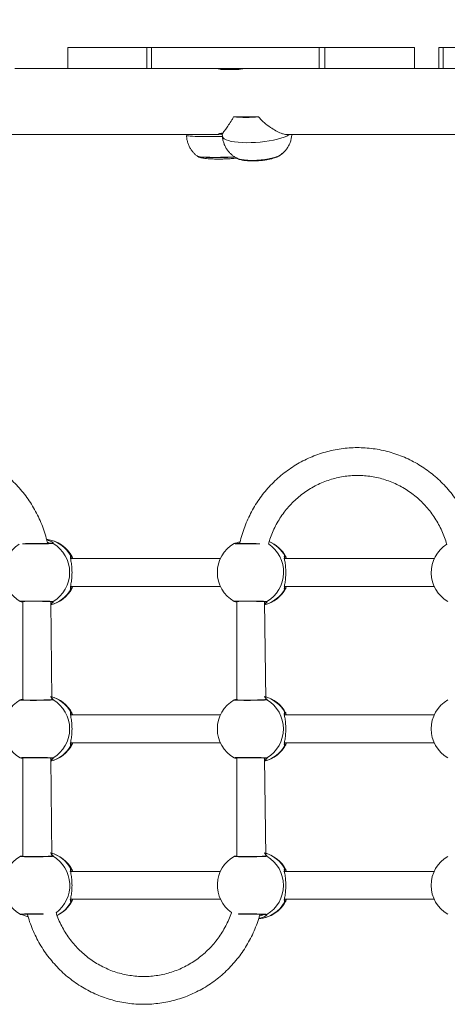
# Model space of a CAD drawing. Units: millimetres. Extents: x 62 to 1112, y 258 to 1211.
# Drawn here: x 615 to 640, y 443 to 500 of the extents above; entities that cross this region are included whole.
import ezdxf

# ---------------------------------------------------------------- set-up
doc = ezdxf.new("R2010")
doc.units = ezdxf.units.MM
doc.header["$LTSCALE"] = 45
doc.header["$PDSIZE"] = -1
doc.dimstyles.new('ISO-25', dxfattribs={"dimtxt": 2.5, "dimasz": 2.5, "dimexe": 1.25, "dimexo": 0.625, "dimtad": 1, "dimtxsty": 'Standard', "dimcen": 2.5, "dimadec": 0, "dimazin": 0, "dimtfac": 1, "dimtmove": 0, "dimatfit": 3, "dimfxl": 1, "dimarcsym": 0})

# ---------------------------------------------------------------- blocks, each defined once
blk = doc.blocks.new('*D2')
at = {"color": 0, "lineweight": -2, "transparency": 16777216}
for p, q in [((62.147, 680.033), (62.147, 1096.025)), ((970.737, 1096.025), (66.647, 1096.025)), ((66.647, 1096.025), (970.737, 1096.025)), ((975.237, 452.623), (975.237, 1096.025))]:
    blk.add_line(p, q, dxfattribs=at)
at = {"color": 0, "transparency": 16777216}
for points in [[(66.647, 1096.775), (66.647, 1095.275), (62.147, 1096.025)], [(970.737, 1095.275), (970.737, 1096.775), (975.237, 1096.025)]]:
    blk.add_solid(points, dxfattribs=at)
at = {"layer": 'Defpoints', "color": 0, "transparency": 16777216}
for p in [(62.147, 1096.025), (62.147, 680.033), (975.237, 452.623)]:
    blk.add_point(p, dxfattribs=at)
at = {"color": 0, "transparency": 16777216, "insert": (518.692, 1106.875), "char_height": 12.7, "attachment_point": 5}
blk.add_mtext('913', dxfattribs=at)
blk = doc.blocks.new('*D3')
at = {"color": 0, "lineweight": -2, "transparency": 16777216}
for p, q in [((262.183, 702.933), (262.183, 995.518)), ((820.734, 995.518), (266.683, 995.518)), ((266.683, 995.518), (820.734, 995.518)), ((825.234, 461.832), (825.234, 995.518))]:
    blk.add_line(p, q, dxfattribs=at)
at = {"color": 0, "transparency": 16777216}
for points in [[(266.683, 996.268), (266.683, 994.768), (262.183, 995.518)], [(820.734, 994.768), (820.734, 996.268), (825.234, 995.518)]]:
    blk.add_solid(points, dxfattribs=at)
at = {"layer": 'Defpoints', "color": 0, "transparency": 16777216}
for p in [(262.183, 995.518), (262.183, 702.933), (825.234, 461.832)]:
    blk.add_point(p, dxfattribs=at)
at = {"color": 0, "transparency": 16777216, "insert": (543.708, 1006.368), "char_height": 12.7, "attachment_point": 5}
blk.add_mtext('563', dxfattribs=at)

msp = doc.modelspace()

# ---------------------------------------------------------------- linework, layer by layer
at = {"color": 0, "linetype": 'Continuous', "lineweight": 18}
for p, q in [((618.159, 498.133), (618.159, 496.933)), ((618.16, 498.133), (618.159, 496.933)), ((618.159, 498.133), (618.16, 498.133)), ((618.16, 498.133), (622.709, 498.133)), ((622.709, 498.133), (622.709, 496.933)), ((622.709, 498.133), (622.973, 498.133)), ((622.973, 498.133), (622.973, 496.933)), ((622.973, 498.133), (632.62, 498.133)), ((632.62, 498.133), (632.62, 496.933)), ((632.62, 498.133), (632.955, 498.133)), ((632.955, 498.133), (632.955, 496.933)), ((632.955, 498.133), (638.104, 498.133)), ((638.104, 498.133), (638.105, 496.933)), ((638.104, 498.133), (638.105, 498.133)), ((638.105, 496.933), (638.105, 498.133)), ((639.504, 498.133), (639.504, 496.933)), ((639.759, 498.133), (639.504, 498.133)), ((639.759, 496.933), (639.759, 498.133)), ((657.488, 498.133), (639.759, 498.133)), ((622.396, 496.933), (615.105, 496.933)), ((622.396, 496.933), (622.709, 496.933)), ((622.709, 496.933), (622.973, 496.933)), ((622.973, 496.933), (632.62, 496.933)), ((627.178, 496.859), (627.752, 496.859)), ((632.62, 496.933), (632.955, 496.933)), ((632.955, 496.933), (633.136, 496.933)), ((639.504, 496.933), (633.136, 496.933)), ((639.759, 496.933), (639.504, 496.933)), ((657.488, 496.933), (639.759, 496.933)), ((629.14, 494.149), (627.696, 494.149)), ((606.732, 493.133), (626.836, 493.133)), ((624.999, 493.077), (624.999, 493.077)), ((627.05, 493.14), (627.059, 493.015)), ((630.764, 493.134), (647.666, 493.133)), ((627.782, 469.608), (627.731, 469.598)), ((627.806, 469.619), (627.775, 469.613)), ((627.775, 469.613), (627.782, 469.608)), ((626.942, 468.733), (618.297, 468.733)), ((618.449, 468.733), (618.412, 468.828)), ((639.246, 468.733), (630.601, 468.733)), ((630.753, 468.733), (630.717, 468.828)), ((618.306, 467.133), (626.942, 467.133)), ((618.413, 467.039), (618.445, 467.133)), ((630.61, 467.133), (639.246, 467.133)), ((630.717, 467.039), (630.749, 467.133)), ((615.429, 466.266), (615.48, 466.257)), ((615.471, 466.253), (615.502, 466.247)), ((615.48, 466.257), (615.473, 466.255)), ((615.502, 466.247), (615.576, 466.266)), ((615.576, 466.266), (615.576, 460.6)), ((617.248, 460.618), (617.176, 466.255)), ((627.733, 466.266), (627.784, 466.257)), ((627.775, 466.253), (627.806, 466.248)), ((627.784, 466.257), (627.778, 466.255)), ((627.806, 466.248), (627.88, 466.266)), ((627.88, 466.266), (627.88, 460.6)), ((629.552, 460.618), (629.48, 466.255)), ((615.478, 460.608), (615.427, 460.598)), ((615.502, 460.619), (615.471, 460.613)), ((615.471, 460.613), (615.478, 460.608)), ((615.576, 460.6), (615.502, 460.619)), ((627.782, 460.608), (627.731, 460.598)), ((627.806, 460.619), (627.775, 460.613)), ((627.775, 460.613), (627.782, 460.608)), ((627.88, 460.6), (627.806, 460.619)), ((626.942, 459.733), (618.297, 459.733)), ((618.449, 459.733), (618.412, 459.828)), ((639.246, 459.733), (630.601, 459.733)), ((630.753, 459.733), (630.717, 459.828)), ((618.306, 458.133), (626.942, 458.133)), ((618.413, 458.039), (618.445, 458.133)), ((630.61, 458.133), (639.246, 458.133)), ((630.717, 458.039), (630.749, 458.133)), ((615.429, 457.266), (615.48, 457.257)), ((615.471, 457.253), (615.502, 457.247)), ((615.48, 457.257), (615.473, 457.255)), ((615.502, 457.247), (615.576, 457.266)), ((615.576, 457.266), (615.576, 451.6)), ((617.248, 451.618), (617.176, 457.255)), ((627.733, 457.266), (627.784, 457.257)), ((627.775, 457.253), (627.806, 457.247)), ((627.784, 457.257), (627.778, 457.255)), ((627.806, 457.247), (627.88, 457.266)), ((627.88, 457.266), (627.88, 451.6)), ((629.552, 451.618), (629.48, 457.255)), ((615.478, 451.608), (615.427, 451.598)), ((615.502, 451.619), (615.471, 451.613)), ((615.471, 451.613), (615.478, 451.608)), ((615.576, 451.6), (615.502, 451.619)), ((627.782, 451.608), (627.731, 451.598)), ((627.806, 451.619), (627.775, 451.613)), ((627.775, 451.613), (627.782, 451.608)), ((627.88, 451.6), (627.806, 451.619)), ((626.942, 450.733), (618.297, 450.733)), ((618.449, 450.733), (618.413, 450.828)), ((639.246, 450.733), (630.601, 450.733)), ((630.753, 450.733), (630.717, 450.828)), ((618.306, 449.133), (626.942, 449.133)), ((618.413, 449.039), (618.445, 449.133)), ((630.61, 449.133), (639.246, 449.133)), ((630.717, 449.039), (630.749, 449.133)), ((615.429, 448.266), (615.48, 448.257)), ((615.471, 448.253), (615.502, 448.247)), ((615.48, 448.257), (615.473, 448.255)), ((615.834, 448.288), (615.841, 448.264))]:
    msp.add_line(p, q, dxfattribs=at)
at = {"color": 0, "linetype": 'Continuous', "lineweight": 18, "flags": 128}
for points in [[(624.999, 493.077), (625.001, 493.072), (625.033, 493.06), (625.099, 493.048), (625.199, 493.037), (625.332, 493.028), (625.494, 493.02), (625.683, 493.013), (625.895, 493.009), (626.127, 493.006), (626.375, 493.004), (626.634, 493.005), (626.899, 493.007), (627.062, 493.015)], [(627.059, 493.015), (627.063, 492.995), (627.096, 492.933), (627.165, 492.874), (627.267, 492.821), (627.401, 492.774), (627.564, 492.734), (627.754, 492.702), (627.968, 492.678), (628.2, 492.663), (628.448, 492.657), (628.707, 492.661), (628.972, 492.673), (629.238, 492.694), (629.501, 492.723), (629.756, 492.761), (629.999, 492.806), (630.224, 492.857), (630.429, 492.914), (630.609, 492.975), (630.762, 493.04), (630.884, 493.107), (631.047, 493.133)], [(627.764, 491.839), (627.769, 491.829), (627.574, 491.821), (627.364, 491.814), (627.144, 491.809), (626.921, 491.805), (626.701, 491.804), (626.489, 491.804), (626.292, 491.806), (626.115, 491.81), (625.962, 491.816), (625.838, 491.823), (625.746, 491.832), (625.688, 491.841), (625.671, 491.848)], [(630.402, 491.95), (630.343, 491.91), (630.225, 491.855), (630.078, 491.803), (629.905, 491.756), (629.712, 491.715), (629.503, 491.681), (629.285, 491.655), (629.062, 491.638), (628.842, 491.629), (628.631, 491.631), (628.433, 491.641), (628.255, 491.661), (628.101, 491.69), (627.975, 491.726), (627.904, 491.756)]]:
    msp.add_lwpolyline(points, dxfattribs=at)
at = {"color": 0, "linetype": 'Continuous', "lineweight": 18}
for centre, radius, start, end in [((628.418, 500.948), 6.838, 263.9353, 276.0647), ((616.71, 467.933), 1.923, 27.7278, 83.0167), ((616.696, 467.979), 1.879, 28.7054, 82.388), ((616.323, 467.933), 1.944, 300.5934, 59.4074), ((628.691, 467.933), 1.923, 119.8872, 240.1021), ((628.989, 467.969), 1.893, 28.813, 66.476), ((629.014, 467.933), 1.923, 27.7278, 67.6294), ((616.392, 467.93), 1.923, 122.4753, 239.9338), ((628.64, 467.942), 1.944, 300.1355, 56.8858), ((641, 467.93), 1.923, 122.476, 239.9332), ((616.712, 467.936), 1.923, 283.9619, 332.1697), ((616.692, 467.891), 1.884, 284.8777, 331.2612), ((629.016, 467.936), 1.923, 283.9621, 332.1693), ((628.996, 467.891), 1.884, 284.881, 331.2579), ((616.387, 458.933), 1.923, 119.8879, 240.1011), ((616.71, 458.933), 1.923, 27.7278, 75.9858), ((616.692, 458.975), 1.884, 28.7352, 75.1231), ((616.323, 458.933), 1.944, 300.5934, 59.4074), ((628.691, 458.933), 1.923, 119.8877, 240.1017), ((629.015, 458.933), 1.923, 27.7278, 75.9858), ((628.997, 458.976), 1.884, 28.7346, 75.1277), ((628.627, 458.933), 1.944, 300.5932, 59.4068), ((640.995, 458.933), 1.923, 119.8871, 240.1019), ((616.712, 458.936), 1.923, 283.9613, 332.1685), ((616.693, 458.89), 1.883, 284.8708, 331.2681), ((629.016, 458.936), 1.923, 283.9623, 332.1699), ((628.996, 458.891), 1.884, 284.881, 331.2579), ((616.387, 449.933), 1.923, 119.8869, 240.1021), ((616.71, 449.933), 1.923, 27.7278, 75.9858), ((616.692, 449.975), 1.884, 28.7398, 75.1214), ((616.335, 449.924), 1.945, 306.2773, 59.8629), ((628.691, 449.933), 1.923, 119.8855, 234.5104), ((629.015, 449.933), 1.923, 27.7278, 75.9858), ((628.996, 449.975), 1.884, 28.7415, 75.1208), ((628.627, 449.933), 1.944, 300.5932, 59.4068), ((640.995, 449.933), 1.923, 119.8876, 240.1014), ((616.71, 449.933), 1.923, 295.6122, 332.2791), ((616.678, 449.884), 1.894, 297.1501, 331.6603), ((629.015, 449.933), 1.923, 274.074, 332.2706), ((629.005, 449.882), 1.872, 274.4913, 331.3842)]:
    msp.add_arc(centre, radius, start, end, dxfattribs=at)
for points, knots in [([(627.752, 496.859), (627.456, 496.86), (627.372, 496.861), (627.226, 496.875), (627.062, 496.9), (626.925, 496.923), (626.83, 496.936), (626.814, 496.931), (626.807, 496.928)], [0, 0, 0, 0, 0.092196, 0.268859, 0.449261, 0.635516, 0.820781, 1, 1, 1, 1]), ([(626.807, 496.928), (626.812, 496.922), (626.819, 496.912), (626.897, 496.886), (627.02, 496.864), (627.127, 496.861), (627.178, 496.859)], [0, 0, 0, 0, 0.22543, 0.486687, 0.754567, 1, 1, 1, 1]), ([(627.752, 496.859), (627.809, 496.861), (627.922, 496.864), (628.096, 496.887), (628.247, 496.912), (628.358, 496.931), (628.389, 496.931), (627.752, 496.859)], [0, 0, 0, 0, 0.209182, 0.418213, 0.632312, 0.850017, 1, 1, 1, 1]), ([(627.05, 493.14), (627.052, 493.143), (627.05, 493.149), (627.077, 493.195), (627.139, 493.287), (627.254, 493.446), (627.413, 493.671), (627.58, 493.912), (627.667, 494.09), (627.696, 494.149)], [0, 0, 0, 0, 0.057818, 0.164645, 0.319833, 0.479449, 0.684888, 0.896226, 1, 1, 1, 1]), ([(629.14, 494.149), (629.189, 494.089), (629.287, 493.969), (629.515, 493.759), (629.8, 493.539), (630.134, 493.334), (630.401, 493.209), (630.607, 493.15), (630.718, 493.128), (630.762, 493.134), (630.764, 493.134)], [0, 0, 0, 0, 0.100116, 0.20035, 0.407908, 0.58522, 0.768455, 0.880336, 0.995037, 1, 1, 1, 1]), ([(624.999, 493.077), (625.002, 493.052), (624.999, 492.956), (625.027, 492.791), (625.082, 492.592), (625.162, 492.409), (625.261, 492.245), (625.375, 492.1), (625.502, 491.976), (625.601, 491.893), (625.661, 491.856), (625.673, 491.849)], [0, 0, 0, 0, 0.051745, 0.1990293, 0.3404926, 0.4766756, 0.6079452, 0.7343204, 0.8557503, 0.9719726, 1, 1, 1, 1]), ([(627.062, 493.166), (627.059, 493.201), (626.983, 493.198), (626.889, 493.178), (626.816, 493.153), (626.813, 493.145), (626.812, 493.141)], [0, 0, 0, 0, 0.140945, 0.444331, 0.758302, 1, 1, 1, 1]), ([(626.812, 493.141), (626.819, 493.135), (626.84, 493.131), (626.933, 493.145), (627.021, 493.159), (627.062, 493.166)], [0, 0, 0, 0, 0.352102, 0.695373, 1, 1, 1, 1]), ([(627.062, 493.015), (627.063, 492.999), (627.065, 492.909), (627.099, 492.752), (627.164, 492.552), (627.254, 492.368), (627.364, 492.204), (627.489, 492.058), (627.627, 491.933), (627.766, 491.831), (627.863, 491.78), (627.906, 491.756)], [0, 0, 0, 0, 0.031249, 0.168296, 0.30048, 0.428385, 0.55244, 0.673014, 0.79048, 0.90526, 1, 1, 1, 1]), ([(630.402, 491.95), (630.432, 491.971), (630.515, 492.03), (630.637, 492.149), (630.766, 492.304), (630.873, 492.478), (630.959, 492.665), (631.017, 492.864), (631.047, 493.022), (631.047, 493.112), (631.047, 493.133)], [0, 0, 0, 0, 0.079229, 0.221968, 0.366337, 0.512111, 0.658965, 0.806588, 0.95475, 1, 1, 1, 1]), ([(625.667, 491.862), (625.669, 491.855), (625.674, 491.841), (625.718, 491.815), (625.805, 491.789), (625.927, 491.767), (626.071, 491.749), (626.212, 491.737), (626.38, 491.727), (626.53, 491.72), (626.696, 491.716), (626.896, 491.715), (627.147, 491.719), (627.389, 491.728), (627.614, 491.742), (627.772, 491.755), (627.859, 491.765), (627.885, 491.768)], [0, 0, 0, 0, 0.030898, 0.062086, 0.125634, 0.187374, 0.241435, 0.324356, 0.389555, 0.44175, 0.503689, 0.589327, 0.689694, 0.798859, 0.886454, 0.966782, 1, 1, 1, 1]), ([(625.667, 491.862), (625.673, 491.86), (625.669, 491.853), (625.721, 491.843), (625.822, 491.833), (625.971, 491.824), (626.161, 491.818), (626.383, 491.814), (626.629, 491.812), (626.891, 491.814), (627.157, 491.818), (627.417, 491.825), (627.624, 491.832), (627.73, 491.837), (627.764, 491.839)], [0, 0, 0, 0, 0.047491, 0.138409, 0.229328, 0.320247, 0.411164, 0.502084, 0.592996, 0.683918, 0.77483, 0.865753, 0.956671, 1, 1, 1, 1]), ([(627.835, 491.81), (627.83, 491.821), (627.858, 491.784), (627.96, 491.736), (628.11, 491.693), (628.3, 491.661), (628.523, 491.642), (628.77, 491.636), (629.031, 491.643), (629.297, 491.663), (629.557, 491.695), (629.8, 491.739), (630.021, 491.792), (630.139, 491.833), (630.198, 491.853)], [0, 0, 0, 0, 0.068496, 0.153177, 0.237865, 0.322545, 0.407224, 0.491906, 0.576592, 0.661275, 0.745958, 0.830636, 0.915319, 1, 1, 1, 1]), ([(627.835, 491.81), (627.836, 491.807), (627.848, 491.782), (627.916, 491.744), (628.019, 491.701), (628.132, 491.67), (628.238, 491.649), (628.337, 491.634), (628.501, 491.616), (628.71, 491.606), (628.967, 491.609), (629.192, 491.622), (629.439, 491.648), (629.679, 491.686), (629.889, 491.732), (630.053, 491.779), (630.194, 491.829), (630.334, 491.893), (630.429, 491.961), (630.476, 492.014), (630.48, 492.036), (630.481, 492.041)], [0, 0, 0, 0, 0.007932, 0.073079, 0.127402, 0.171017, 0.212873, 0.2437, 0.275058, 0.373281, 0.428483, 0.490055, 0.558219, 0.630774, 0.695889, 0.751977, 0.798963, 0.855684, 0.937065, 0.987227, 1, 1, 1, 1]), ([(630.198, 491.853), (630.248, 491.875), (630.35, 491.917), (630.447, 491.984), (630.471, 492.027), (630.481, 492.041)], [0, 0, 0, 0, 0.3427249, 0.6854278, 1, 1, 1, 1]), ([(616.997, 469.602), (616.992, 469.63), (616.956, 469.812), (616.86, 470.142), (616.708, 470.59), (616.525, 471.027), (616.314, 471.449), (616.076, 471.857), (615.812, 472.247), (615.522, 472.618), (615.21, 472.969), (614.875, 473.298), (614.519, 473.603), (614.144, 473.883), (613.752, 474.137), (613.344, 474.364), (612.923, 474.563), (612.489, 474.732), (612.045, 474.871), (611.593, 474.98), (611.136, 475.058), (610.674, 475.104), (610.21, 475.119), (609.746, 475.102), (609.284, 475.054), (608.827, 474.974), (608.376, 474.864), (607.933, 474.723), (607.5, 474.552), (607.079, 474.352), (606.673, 474.124), (606.282, 473.868), (605.908, 473.587), (605.554, 473.281), (605.221, 472.951), (604.909, 472.599), (604.622, 472.227), (604.359, 471.836), (604.123, 471.428), (603.913, 471.005), (603.731, 470.569), (603.581, 470.12), (603.487, 469.794), (603.453, 469.617), (603.448, 469.594)], [0, 0, 0, 0, 0.004387, 0.029235, 0.054081, 0.078924, 0.103766, 0.128602, 0.153435, 0.178262, 0.203084, 0.227901, 0.252712, 0.277517, 0.302317, 0.32711, 0.351898, 0.376679, 0.401456, 0.426228, 0.450997, 0.475762, 0.500526, 0.525287, 0.550048, 0.57481, 0.599572, 0.624336, 0.649104, 0.673874, 0.698648, 0.723427, 0.748212, 0.773002, 0.797798, 0.822599, 0.847406, 0.87222, 0.897038, 0.921863, 0.946693, 0.971527, 0.996363, 1, 1, 1, 1]), ([(641.606, 469.602), (641.6, 469.63), (641.564, 469.812), (641.468, 470.142), (641.316, 470.591), (641.133, 471.027), (640.922, 471.449), (640.684, 471.857), (640.42, 472.247), (640.131, 472.619), (639.818, 472.969), (639.483, 473.298), (639.128, 473.603), (638.753, 473.884), (638.361, 474.138), (637.953, 474.364), (637.531, 474.563), (637.097, 474.732), (636.654, 474.871), (636.202, 474.98), (635.744, 475.058), (635.282, 475.104), (634.818, 475.119), (634.354, 475.102), (633.893, 475.054), (633.435, 474.974), (632.984, 474.864), (632.541, 474.723), (632.108, 474.552), (631.688, 474.352), (631.281, 474.124), (630.89, 473.868), (630.517, 473.587), (630.163, 473.281), (629.829, 472.951), (629.518, 472.599), (629.23, 472.227), (628.968, 471.836), (628.731, 471.428), (628.522, 471.005), (628.34, 470.569), (628.19, 470.12), (628.096, 469.794), (628.061, 469.617), (628.057, 469.594)], [0, 0, 0, 0, 0.004384, 0.029233, 0.054079, 0.078924, 0.103763, 0.128602, 0.153433, 0.17826, 0.203084, 0.227901, 0.252712, 0.277517, 0.302317, 0.32711, 0.351897, 0.376679, 0.401455, 0.426228, 0.450997, 0.475762, 0.500526, 0.525287, 0.550048, 0.574811, 0.599572, 0.624336, 0.649104, 0.673874, 0.698649, 0.723429, 0.748213, 0.773003, 0.797799, 0.822599, 0.847408, 0.87222, 0.89704, 0.921865, 0.946693, 0.971527, 0.996366, 1, 1, 1, 1]), ([(629.702, 469.57), (629.729, 469.663), (629.795, 469.889), (629.932, 470.236), (630.109, 470.611), (630.313, 470.97), (630.544, 471.313), (630.799, 471.637), (631.077, 471.94), (631.376, 472.22), (631.696, 472.477), (632.033, 472.708), (632.386, 472.912), (632.754, 473.088), (633.134, 473.235), (633.523, 473.352), (633.92, 473.439), (634.322, 473.494), (634.727, 473.518), (635.133, 473.51), (635.537, 473.471), (635.937, 473.401), (636.331, 473.299), (636.716, 473.167), (637.091, 473.006), (637.452, 472.816), (637.798, 472.598), (638.128, 472.354), (638.438, 472.085), (638.728, 471.793), (638.995, 471.479), (639.238, 471.146), (639.456, 470.794), (639.648, 470.427), (639.81, 470.045), (639.916, 469.752), (639.959, 469.585), (639.968, 469.552)], [0, 0, 0, 0, 0.020525, 0.049894, 0.07927, 0.108651, 0.138044, 0.167447, 0.196862, 0.226285, 0.255726, 0.285176, 0.314642, 0.344121, 0.373613, 0.403117, 0.43263, 0.462152, 0.491681, 0.521215, 0.55075, 0.580283, 0.609814, 0.639339, 0.668854, 0.698361, 0.72786, 0.757343, 0.786815, 0.816273, 0.845718, 0.87515, 0.904569, 0.93398, 0.963378, 0.992764, 1, 1, 1, 1]), ([(617.312, 469.606), (617.298, 469.604), (617.269, 469.6), (617.18, 469.595), (617.06, 469.589), (616.911, 469.585), (616.741, 469.581), (616.555, 469.578), (616.362, 469.576), (616.169, 469.575), (615.986, 469.576), (615.817, 469.578), (615.674, 469.581), (615.582, 469.583), (615.551, 469.585), (615.731, 469.595)], [0, 0, 0, 0, 0.08197, 0.163936, 0.245874, 0.327846, 0.409797, 0.491777, 0.573721, 0.655674, 0.73765, 0.819602, 0.901576, 0.983516, 1, 1, 1, 1]), ([(617.248, 469.618), (617.232, 469.616), (617.202, 469.612), (617.101, 469.606), (616.979, 469.601), (616.81, 469.597), (616.601, 469.593), (616.363, 469.59), (616.124, 469.59), (615.92, 469.591), (615.784, 469.593), (615.74, 469.594), (615.731, 469.595)], [0, 0, 0, 0, 0.1093883, 0.2105697, 0.3034722, 0.388018, 0.5312692, 0.6405227, 0.7497831, 0.8932116, 0.9780106, 1, 1, 1, 1]), ([(616.945, 469.841), (617.022, 469.787), (617.186, 469.74), (617.294, 469.662), (617.329, 469.618), (617.318, 469.61), (617.312, 469.606)], [0, 0, 0, 0, 0.297385, 0.650845, 0.82609, 1, 1, 1, 1]), ([(616.997, 469.602), (617.106, 469.607), (617.098, 469.612), (617.079, 469.626), (617.041, 469.648), (617.003, 469.664), (616.983, 469.673)], [0, 0, 0, 0, 0.008371, 0.228152, 0.592364, 1, 1, 1, 1]), ([(617.248, 469.618), (617.252, 469.618), (617.266, 469.62), (617.289, 469.617), (617.304, 469.61), (617.312, 469.606)], [0, 0, 0, 0, 0.244262, 0.622353, 1, 1, 1, 1]), ([(627.733, 469.6), (627.733, 469.6), (627.73, 469.602), (627.748, 469.604), (627.775, 469.613)], [0, 0, 0, 0, 0.072782, 1, 1, 1, 1]), ([(629.009, 469.595), (629.234, 469.585), (629.175, 469.584), (629.044, 469.581), (628.86, 469.578), (628.666, 469.576), (628.474, 469.575), (628.29, 469.576), (628.122, 469.578), (627.977, 469.581), (627.86, 469.585), (627.779, 469.589), (627.732, 469.594), (627.733, 469.598), (627.733, 469.6)], [0, 0, 0, 0, 0.020146, 0.109864, 0.199592, 0.289293, 0.379014, 0.468739, 0.558461, 0.648181, 0.737885, 0.827622, 0.917324, 1, 1, 1, 1]), ([(629.009, 469.595), (628.967, 469.594), (628.86, 469.592), (628.666, 469.59), (628.429, 469.59), (628.222, 469.591), (628.055, 469.594), (627.935, 469.597), (627.838, 469.602), (627.81, 469.606), (627.795, 469.608)], [0, 0, 0, 0, 0.08548, 0.218318, 0.351193, 0.525592, 0.628714, 0.742155, 0.865954, 1, 1, 1, 1]), ([(628.057, 469.594), (628.051, 469.694), (627.974, 469.668), (627.875, 469.633), (627.829, 469.624), (627.806, 469.619)], [0, 0, 0, 0, 0.238251, 0.6116, 1, 1, 1, 1]), ([(627.806, 469.619), (627.808, 469.618), (627.819, 469.62), (627.838, 469.616), (627.856, 469.61), (627.864, 469.603), (627.866, 469.601)], [0, 0, 0, 0, 0.1071716, 0.4999393, 0.8927056, 1, 1, 1, 1]), ([(618.344, 468.881), (618.348, 468.873), (618.355, 468.857), (618.358, 468.831), (618.355, 468.805), (618.346, 468.781), (618.33, 468.76), (618.313, 468.746), (618.301, 468.742), (618.297, 468.733)], [0, 0, 0, 0, 0.153832, 0.30768, 0.461397, 0.615151, 0.769187, 0.923023, 1, 1, 1, 1]), ([(618.344, 468.881), (618.335, 468.874), (618.318, 468.861), (618.315, 468.777), (618.344, 468.601), (618.383, 468.347), (618.401, 468.116), (618.406, 467.933), (618.401, 467.75), (618.383, 467.519), (618.344, 467.265), (618.315, 467.089), (618.318, 467.006), (618.335, 466.992), (618.344, 466.985)], [0, 0, 0, 0, 0.060867, 0.122205, 0.245916, 0.372007, 0.436021, 0.500022, 0.564019, 0.627983, 0.754072, 0.877776, 0.939128, 1, 1, 1, 1]), ([(618.344, 468.881), (618.356, 468.881), (618.379, 468.882), (618.401, 468.845), (618.412, 468.828)], [0, 0, 0, 0, 0.517614, 1, 1, 1, 1]), ([(630.648, 468.881), (630.652, 468.873), (630.659, 468.857), (630.662, 468.831), (630.659, 468.805), (630.65, 468.781), (630.634, 468.761), (630.617, 468.746), (630.605, 468.742), (630.601, 468.733)], [0, 0, 0, 0, 0.1537924, 0.3076712, 0.4614221, 0.6151276, 0.7691874, 0.9231447, 1, 1, 1, 1]), ([(630.648, 468.881), (630.64, 468.874), (630.622, 468.861), (630.62, 468.777), (630.649, 468.601), (630.687, 468.347), (630.705, 468.116), (630.711, 467.933), (630.705, 467.75), (630.687, 467.519), (630.649, 467.265), (630.62, 467.089), (630.622, 467.006), (630.64, 466.992), (630.648, 466.985)], [0, 0, 0, 0, 0.060866, 0.122208, 0.245914, 0.372004, 0.436019, 0.500018, 0.564015, 0.627993, 0.754067, 0.877783, 0.939128, 1, 1, 1, 1]), ([(630.648, 468.881), (630.66, 468.881), (630.684, 468.882), (630.706, 468.845), (630.717, 468.828)], [0, 0, 0, 0, 0.5176076, 1, 1, 1, 1]), ([(618.306, 467.133), (618.303, 467.124), (618.314, 467.119), (618.33, 467.106), (618.346, 467.085), (618.355, 467.061), (618.358, 467.035), (618.355, 467.009), (618.348, 466.993), (618.344, 466.985)], [0, 0, 0, 0, 0.061485, 0.218151, 0.374651, 0.530683, 0.687233, 0.843624, 1, 1, 1, 1]), ([(618.413, 467.039), (618.401, 467.021), (618.379, 466.984), (618.356, 466.985), (618.344, 466.985)], [0, 0, 0, 0, 0.482355, 1, 1, 1, 1]), ([(630.61, 467.133), (630.607, 467.124), (630.618, 467.119), (630.634, 467.106), (630.65, 467.085), (630.659, 467.061), (630.662, 467.035), (630.659, 467.009), (630.652, 466.993), (630.648, 466.985)], [0, 0, 0, 0, 0.0614742, 0.2179908, 0.3746116, 0.5308724, 0.6871791, 0.8435973, 1, 1, 1, 1]), ([(630.717, 467.039), (630.706, 467.021), (630.684, 466.984), (630.66, 466.985), (630.648, 466.985)], [0, 0, 0, 0, 0.482345, 1, 1, 1, 1]), ([(615.471, 466.253), (615.444, 466.262), (615.426, 466.264), (615.429, 466.266), (615.429, 466.266)], [0, 0, 0, 0, 0.926425, 1, 1, 1, 1]), ([(615.429, 466.266), (615.428, 466.268), (615.427, 466.272), (615.474, 466.277), (615.556, 466.282), (615.672, 466.285), (615.817, 466.288), (615.985, 466.29), (616.17, 466.291), (616.362, 466.29), (616.555, 466.288), (616.741, 466.286), (616.911, 466.282), (617.06, 466.277), (617.18, 466.272), (617.269, 466.266), (617.298, 466.262), (617.312, 466.26)], [0, 0, 0, 0, 0.061699, 0.128705, 0.19574, 0.262752, 0.329786, 0.396801, 0.46382, 0.530851, 0.597875, 0.664906, 0.731911, 0.79895, 0.865961, 0.932977, 1, 1, 1, 1]), ([(615.48, 466.257), (615.506, 466.26), (615.534, 466.264), (615.631, 466.269), (615.751, 466.272), (615.917, 466.275), (616.124, 466.277), (616.363, 466.276), (616.602, 466.274), (616.81, 466.27), (616.979, 466.265), (617.101, 466.26), (617.202, 466.254), (617.232, 466.25), (617.248, 466.248)], [0, 0, 0, 0, 0.085886, 0.165217, 0.237919, 0.304004, 0.415746, 0.500897, 0.586036, 0.697646, 0.763533, 0.835943, 0.914781, 1, 1, 1, 1]), ([(615.576, 466.266), (615.56, 466.264), (615.552, 466.257), (615.534, 466.25), (615.515, 466.246), (615.504, 466.248), (615.502, 466.248)], [0, 0, 0, 0, 0.107258, 0.499933, 0.892865, 1, 1, 1, 1]), ([(617.312, 466.26), (617.318, 466.256), (617.329, 466.248), (617.3, 466.207), (617.224, 466.164), (617.176, 466.07)], [0, 0, 0, 0, 0.266831, 0.535727, 1, 1, 1, 1]), ([(617.312, 466.26), (617.304, 466.256), (617.289, 466.249), (617.266, 466.246), (617.252, 466.249), (617.248, 466.248)], [0, 0, 0, 0, 0.377744, 0.755932, 1, 1, 1, 1]), ([(627.775, 466.253), (627.748, 466.262), (627.73, 466.264), (627.733, 466.266), (627.733, 466.266)], [0, 0, 0, 0, 0.92637, 1, 1, 1, 1]), ([(627.733, 466.266), (627.733, 466.268), (627.732, 466.272), (627.779, 466.277), (627.86, 466.282), (627.977, 466.285), (628.122, 466.288), (628.29, 466.29), (628.474, 466.291), (628.666, 466.29), (628.859, 466.288), (629.045, 466.285), (629.215, 466.282), (629.364, 466.277), (629.484, 466.272), (629.574, 466.266), (629.602, 466.262), (629.616, 466.26)], [0, 0, 0, 0, 0.061694, 0.128706, 0.195734, 0.262749, 0.329787, 0.396804, 0.463823, 0.530852, 0.597868, 0.664899, 0.731911, 0.798943, 0.86596, 0.932978, 1, 1, 1, 1]), ([(627.784, 466.257), (627.81, 466.26), (627.838, 466.264), (627.935, 466.269), (628.055, 466.272), (628.222, 466.275), (628.429, 466.276), (628.667, 466.276), (628.906, 466.274), (629.114, 466.27), (629.283, 466.265), (629.405, 466.26), (629.506, 466.254), (629.536, 466.251), (629.552, 466.248)], [0, 0, 0, 0, 0.0858877, 0.1652145, 0.2379162, 0.3040002, 0.4157505, 0.5009015, 0.5860401, 0.697641, 0.7635346, 0.8359343, 0.9147765, 1, 1, 1, 1]), ([(627.88, 466.266), (627.864, 466.264), (627.856, 466.257), (627.838, 466.25), (627.819, 466.246), (627.808, 466.248), (627.806, 466.248)], [0, 0, 0, 0, 0.107278, 0.499662, 0.892808, 1, 1, 1, 1]), ([(629.616, 466.26), (629.622, 466.256), (629.633, 466.248), (629.604, 466.207), (629.528, 466.164), (629.48, 466.07)], [0, 0, 0, 0, 0.266818, 0.535722, 1, 1, 1, 1]), ([(629.616, 466.26), (629.608, 466.256), (629.593, 466.249), (629.57, 466.246), (629.556, 466.249), (629.551, 466.25)], [0, 0, 0, 0, 0.377503, 0.755476, 1, 1, 1, 1]), ([(615.429, 460.6), (615.429, 460.6), (615.426, 460.602), (615.444, 460.604), (615.471, 460.613)], [0, 0, 0, 0, 0.072791, 1, 1, 1, 1]), ([(617.312, 460.606), (617.298, 460.604), (617.269, 460.6), (617.18, 460.595), (617.06, 460.589), (616.911, 460.585), (616.741, 460.581), (616.555, 460.578), (616.362, 460.576), (616.17, 460.575), (615.985, 460.576), (615.818, 460.578), (615.672, 460.581), (615.556, 460.585), (615.474, 460.589), (615.427, 460.594), (615.428, 460.598), (615.429, 460.6)], [0, 0, 0, 0, 0.0670249, 0.1340508, 0.2010501, 0.2680746, 0.3350843, 0.4021174, 0.4691219, 0.5361334, 0.6031637, 0.6701764, 0.7372015, 0.8042031, 0.8712343, 0.9382439, 1, 1, 1, 1]), ([(617.248, 460.618), (617.232, 460.616), (617.202, 460.612), (617.101, 460.606), (616.979, 460.601), (616.81, 460.597), (616.602, 460.593), (616.363, 460.59), (616.124, 460.59), (615.918, 460.591), (615.751, 460.594), (615.631, 460.597), (615.534, 460.602), (615.506, 460.606), (615.491, 460.608)], [0, 0, 0, 0, 0.085234, 0.164084, 0.236474, 0.302353, 0.413974, 0.499097, 0.584243, 0.696006, 0.762079, 0.834771, 0.914106, 1, 1, 1, 1]), ([(615.502, 460.619), (615.504, 460.618), (615.515, 460.62), (615.534, 460.616), (615.552, 460.61), (615.56, 460.603), (615.562, 460.601)], [0, 0, 0, 0, 0.107235, 0.500363, 0.89245, 1, 1, 1, 1]), ([(617.176, 460.796), (617.224, 460.702), (617.3, 460.659), (617.329, 460.618), (617.318, 460.61), (617.312, 460.606)], [0, 0, 0, 0, 0.464262, 0.73318, 1, 1, 1, 1]), ([(617.248, 460.618), (617.252, 460.618), (617.266, 460.62), (617.289, 460.617), (617.304, 460.61), (617.312, 460.606)], [0, 0, 0, 0, 0.244178, 0.622153, 1, 1, 1, 1]), ([(627.733, 460.6), (627.733, 460.6), (627.73, 460.602), (627.748, 460.604), (627.775, 460.613)], [0, 0, 0, 0, 0.072846, 1, 1, 1, 1]), ([(629.616, 460.606), (629.602, 460.604), (629.574, 460.6), (629.484, 460.595), (629.364, 460.589), (629.215, 460.585), (629.045, 460.581), (628.859, 460.578), (628.666, 460.576), (628.474, 460.576), (628.29, 460.576), (628.122, 460.578), (627.977, 460.581), (627.86, 460.585), (627.779, 460.589), (627.732, 460.594), (627.733, 460.598), (627.733, 460.6)], [0, 0, 0, 0, 0.067026, 0.134048, 0.201047, 0.268074, 0.335089, 0.402116, 0.469121, 0.536141, 0.603164, 0.670182, 0.737203, 0.80421, 0.871237, 0.938248, 1, 1, 1, 1]), ([(629.552, 460.618), (629.536, 460.616), (629.506, 460.612), (629.405, 460.606), (629.283, 460.601), (629.114, 460.597), (628.906, 460.593), (628.667, 460.59), (628.429, 460.59), (628.222, 460.591), (628.055, 460.594), (627.935, 460.597), (627.838, 460.602), (627.81, 460.606), (627.795, 460.608)], [0, 0, 0, 0, 0.08523, 0.164076, 0.236467, 0.302354, 0.413977, 0.4991, 0.584247, 0.696, 0.762084, 0.834777, 0.914103, 1, 1, 1, 1]), ([(627.806, 460.619), (627.808, 460.618), (627.819, 460.62), (627.838, 460.616), (627.856, 460.61), (627.864, 460.603), (627.866, 460.601)], [0, 0, 0, 0, 0.107242, 0.500006, 0.89272, 1, 1, 1, 1]), ([(629.48, 460.796), (629.528, 460.702), (629.604, 460.659), (629.633, 460.618), (629.622, 460.61), (629.616, 460.606)], [0, 0, 0, 0, 0.464284, 0.733169, 1, 1, 1, 1]), ([(629.552, 460.618), (629.556, 460.618), (629.57, 460.62), (629.593, 460.617), (629.608, 460.61), (629.616, 460.606)], [0, 0, 0, 0, 0.244179, 0.622482, 1, 1, 1, 1]), ([(618.344, 459.881), (618.348, 459.873), (618.355, 459.857), (618.358, 459.831), (618.355, 459.805), (618.346, 459.781), (618.33, 459.76), (618.313, 459.746), (618.301, 459.742), (618.297, 459.733)], [0, 0, 0, 0, 0.153595, 0.307468, 0.461494, 0.615003, 0.768991, 0.923132, 1, 1, 1, 1]), ([(618.344, 459.881), (618.335, 459.874), (618.318, 459.861), (618.315, 459.777), (618.344, 459.601), (618.383, 459.347), (618.401, 459.116), (618.406, 458.933), (618.401, 458.75), (618.383, 458.519), (618.344, 458.265), (618.315, 458.089), (618.318, 458.006), (618.335, 457.992), (618.344, 457.985)], [0, 0, 0, 0, 0.060866, 0.122202, 0.24592, 0.37201, 0.436026, 0.500026, 0.564024, 0.627987, 0.754061, 0.877779, 0.93913, 1, 1, 1, 1]), ([(618.344, 459.881), (618.356, 459.881), (618.379, 459.882), (618.401, 459.845), (618.412, 459.828)], [0, 0, 0, 0, 0.51761, 1, 1, 1, 1]), ([(630.648, 459.881), (630.652, 459.873), (630.659, 459.857), (630.662, 459.831), (630.659, 459.805), (630.65, 459.781), (630.634, 459.76), (630.617, 459.746), (630.605, 459.742), (630.601, 459.733)], [0, 0, 0, 0, 0.1538404, 0.3076975, 0.4614449, 0.6151471, 0.7691925, 0.9231464, 1, 1, 1, 1]), ([(630.648, 459.881), (630.64, 459.874), (630.622, 459.861), (630.62, 459.777), (630.649, 459.601), (630.687, 459.347), (630.705, 459.116), (630.711, 458.933), (630.705, 458.75), (630.687, 458.519), (630.649, 458.265), (630.62, 458.089), (630.622, 458.006), (630.64, 457.992), (630.648, 457.985)], [0, 0, 0, 0, 0.060863, 0.122205, 0.245913, 0.372006, 0.436021, 0.500021, 0.564019, 0.627982, 0.754071, 0.877776, 0.939128, 1, 1, 1, 1]), ([(630.648, 459.881), (630.66, 459.881), (630.684, 459.882), (630.706, 459.845), (630.717, 459.828)], [0, 0, 0, 0, 0.5176083, 1, 1, 1, 1]), ([(618.306, 458.133), (618.303, 458.124), (618.314, 458.119), (618.33, 458.106), (618.346, 458.085), (618.355, 458.061), (618.358, 458.035), (618.355, 458.009), (618.348, 457.993), (618.344, 457.985)], [0, 0, 0, 0, 0.0616, 0.218107, 0.37486, 0.5309, 0.68718, 0.843873, 1, 1, 1, 1]), ([(618.413, 458.039), (618.401, 458.021), (618.379, 457.984), (618.356, 457.985), (618.344, 457.985)], [0, 0, 0, 0, 0.4823228, 1, 1, 1, 1]), ([(630.61, 458.133), (630.607, 458.124), (630.618, 458.119), (630.634, 458.106), (630.65, 458.085), (630.659, 458.061), (630.662, 458.035), (630.659, 458.009), (630.652, 457.993), (630.648, 457.985)], [0, 0, 0, 0, 0.06136, 0.21804, 0.374637, 0.53063, 0.687204, 0.843611, 1, 1, 1, 1]), ([(630.717, 458.039), (630.706, 458.021), (630.684, 457.984), (630.66, 457.985), (630.648, 457.985)], [0, 0, 0, 0, 0.482361, 1, 1, 1, 1]), ([(615.471, 457.253), (615.444, 457.262), (615.426, 457.264), (615.429, 457.266), (615.429, 457.266)], [0, 0, 0, 0, 0.9263652, 1, 1, 1, 1]), ([(615.429, 457.266), (615.428, 457.268), (615.427, 457.272), (615.474, 457.277), (615.556, 457.282), (615.672, 457.285), (615.818, 457.288), (615.985, 457.29), (616.17, 457.291), (616.362, 457.29), (616.555, 457.288), (616.741, 457.285), (616.911, 457.282), (617.06, 457.277), (617.18, 457.272), (617.269, 457.266), (617.298, 457.262), (617.312, 457.26)], [0, 0, 0, 0, 0.061698, 0.128704, 0.195736, 0.262752, 0.329784, 0.396801, 0.46382, 0.53085, 0.597875, 0.664905, 0.73191, 0.798949, 0.865961, 0.93298, 1, 1, 1, 1]), ([(615.48, 457.257), (615.506, 457.26), (615.534, 457.264), (615.631, 457.269), (615.751, 457.272), (615.917, 457.275), (616.124, 457.276), (616.363, 457.276), (616.602, 457.274), (616.81, 457.27), (616.979, 457.265), (617.101, 457.26), (617.202, 457.254), (617.232, 457.25), (617.248, 457.248)], [0, 0, 0, 0, 0.08589, 0.165218, 0.23792, 0.304004, 0.415746, 0.500897, 0.586036, 0.697645, 0.763532, 0.835938, 0.914776, 1, 1, 1, 1]), ([(615.576, 457.266), (615.56, 457.263), (615.552, 457.257), (615.534, 457.25), (615.515, 457.246), (615.504, 457.248), (615.502, 457.248)], [0, 0, 0, 0, 0.10731, 0.499856, 0.892776, 1, 1, 1, 1]), ([(617.312, 457.26), (617.318, 457.256), (617.329, 457.248), (617.3, 457.207), (617.224, 457.164), (617.176, 457.07)], [0, 0, 0, 0, 0.2668315, 0.5357455, 1, 1, 1, 1]), ([(617.312, 457.26), (617.304, 457.256), (617.289, 457.249), (617.266, 457.246), (617.252, 457.248), (617.248, 457.248)], [0, 0, 0, 0, 0.377553, 0.75589, 1, 1, 1, 1]), ([(627.775, 457.253), (627.748, 457.262), (627.73, 457.264), (627.733, 457.266), (627.733, 457.266)], [0, 0, 0, 0, 0.926422, 1, 1, 1, 1]), ([(627.733, 457.266), (627.733, 457.268), (627.732, 457.272), (627.779, 457.277), (627.86, 457.282), (627.977, 457.285), (628.122, 457.288), (628.29, 457.29), (628.474, 457.291), (628.666, 457.29), (628.859, 457.288), (629.045, 457.286), (629.216, 457.282), (629.364, 457.277), (629.484, 457.272), (629.574, 457.266), (629.602, 457.262), (629.616, 457.26)], [0, 0, 0, 0, 0.061698, 0.128706, 0.195738, 0.26275, 0.329791, 0.396806, 0.463825, 0.530856, 0.597872, 0.664902, 0.731914, 0.798947, 0.865964, 0.932983, 1, 1, 1, 1]), ([(627.784, 457.257), (627.81, 457.26), (627.838, 457.264), (627.935, 457.269), (628.055, 457.272), (628.222, 457.275), (628.429, 457.277), (628.667, 457.276), (628.906, 457.274), (629.115, 457.27), (629.283, 457.265), (629.405, 457.26), (629.506, 457.254), (629.536, 457.25), (629.552, 457.248)], [0, 0, 0, 0, 0.085883, 0.165215, 0.237917, 0.303998, 0.415751, 0.500902, 0.58604, 0.697641, 0.763538, 0.835938, 0.914781, 1, 1, 1, 1]), ([(627.88, 457.266), (627.864, 457.264), (627.856, 457.257), (627.838, 457.25), (627.819, 457.246), (627.808, 457.248), (627.806, 457.248)], [0, 0, 0, 0, 0.107288, 0.499708, 0.89275, 1, 1, 1, 1]), ([(629.616, 457.26), (629.622, 457.256), (629.633, 457.248), (629.604, 457.207), (629.528, 457.164), (629.48, 457.07)], [0, 0, 0, 0, 0.266832, 0.535745, 1, 1, 1, 1]), ([(629.616, 457.26), (629.608, 457.256), (629.593, 457.249), (629.57, 457.246), (629.556, 457.249), (629.551, 457.249)], [0, 0, 0, 0, 0.377744, 0.755593, 1, 1, 1, 1]), ([(615.429, 451.6), (615.429, 451.6), (615.426, 451.602), (615.444, 451.604), (615.461, 451.606)], [0, 0, 0, 0, 0.072784, 1, 1, 1, 1]), ([(617.312, 451.606), (617.298, 451.604), (617.269, 451.6), (617.18, 451.595), (617.06, 451.589), (616.911, 451.585), (616.741, 451.581), (616.555, 451.578), (616.362, 451.576), (616.17, 451.575), (615.985, 451.576), (615.818, 451.578), (615.672, 451.581), (615.556, 451.585), (615.474, 451.589), (615.427, 451.594), (615.428, 451.598), (615.429, 451.6)], [0, 0, 0, 0, 0.0670252, 0.1340475, 0.2010471, 0.2680746, 0.3350845, 0.4021178, 0.4691225, 0.5361347, 0.6031652, 0.6701761, 0.7372043, 0.804206, 0.8712375, 0.9382473, 1, 1, 1, 1]), ([(617.248, 451.618), (617.232, 451.616), (617.202, 451.612), (617.101, 451.606), (616.979, 451.601), (616.81, 451.597), (616.602, 451.593), (616.363, 451.59), (616.124, 451.59), (615.918, 451.591), (615.751, 451.594), (615.631, 451.597), (615.534, 451.602), (615.506, 451.606), (615.491, 451.608)], [0, 0, 0, 0, 0.085234, 0.16408, 0.236471, 0.302351, 0.413974, 0.499097, 0.584243, 0.696005, 0.762082, 0.834775, 0.914106, 1, 1, 1, 1]), ([(615.502, 451.619), (615.504, 451.618), (615.515, 451.62), (615.534, 451.616), (615.552, 451.61), (615.56, 451.603), (615.562, 451.601)], [0, 0, 0, 0, 0.1072204, 0.5001532, 0.892465, 1, 1, 1, 1]), ([(617.176, 451.796), (617.224, 451.702), (617.3, 451.659), (617.329, 451.618), (617.318, 451.61), (617.312, 451.606)], [0, 0, 0, 0, 0.4642834, 0.7331631, 1, 1, 1, 1]), ([(617.248, 451.618), (617.252, 451.618), (617.266, 451.62), (617.289, 451.617), (617.304, 451.61), (617.312, 451.606)], [0, 0, 0, 0, 0.244151, 0.622127, 1, 1, 1, 1]), ([(627.733, 451.6), (627.733, 451.6), (627.73, 451.602), (627.748, 451.604), (627.775, 451.613)], [0, 0, 0, 0, 0.072789, 1, 1, 1, 1]), ([(629.616, 451.606), (629.602, 451.604), (629.574, 451.6), (629.484, 451.595), (629.364, 451.589), (629.215, 451.585), (629.045, 451.581), (628.859, 451.578), (628.666, 451.576), (628.474, 451.576), (628.29, 451.576), (628.122, 451.578), (627.977, 451.581), (627.86, 451.585), (627.779, 451.589), (627.732, 451.594), (627.733, 451.598), (627.733, 451.6)], [0, 0, 0, 0, 0.067025, 0.134051, 0.20105, 0.268074, 0.335091, 0.402117, 0.469121, 0.536141, 0.603164, 0.670182, 0.737204, 0.804207, 0.871238, 0.938248, 1, 1, 1, 1]), ([(629.552, 451.618), (629.536, 451.616), (629.506, 451.612), (629.406, 451.606), (629.283, 451.601), (629.114, 451.597), (628.906, 451.593), (628.667, 451.59), (628.429, 451.59), (628.222, 451.591), (628.055, 451.594), (627.935, 451.597), (627.838, 451.602), (627.81, 451.606), (627.795, 451.608)], [0, 0, 0, 0, 0.085234, 0.164076, 0.236469, 0.302356, 0.413977, 0.499099, 0.584245, 0.696, 0.76208, 0.834773, 0.914104, 1, 1, 1, 1]), ([(627.806, 451.619), (627.808, 451.618), (627.819, 451.62), (627.838, 451.616), (627.856, 451.61), (627.864, 451.603), (627.866, 451.601)], [0, 0, 0, 0, 0.107267, 0.500168, 0.892695, 1, 1, 1, 1]), ([(629.48, 451.796), (629.528, 451.702), (629.604, 451.659), (629.633, 451.618), (629.622, 451.61), (629.616, 451.606)], [0, 0, 0, 0, 0.464268, 0.733186, 1, 1, 1, 1]), ([(629.552, 451.618), (629.556, 451.618), (629.57, 451.62), (629.593, 451.617), (629.609, 451.61), (629.616, 451.606)], [0, 0, 0, 0, 0.244068, 0.622256, 1, 1, 1, 1]), ([(618.344, 450.881), (618.348, 450.873), (618.355, 450.857), (618.358, 450.831), (618.355, 450.805), (618.346, 450.781), (618.33, 450.76), (618.313, 450.746), (618.301, 450.742), (618.297, 450.733)], [0, 0, 0, 0, 0.1538282, 0.3076731, 0.4613917, 0.6151336, 0.7690831, 0.9230249, 1, 1, 1, 1]), ([(618.344, 450.881), (618.336, 450.874), (618.318, 450.861), (618.315, 450.777), (618.344, 450.601), (618.383, 450.347), (618.401, 450.116), (618.406, 449.933), (618.401, 449.75), (618.383, 449.519), (618.344, 449.265), (618.315, 449.089), (618.318, 449.006), (618.336, 448.992), (618.344, 448.985)], [0, 0, 0, 0, 0.060865, 0.122204, 0.245911, 0.372018, 0.436016, 0.500017, 0.564014, 0.627994, 0.754068, 0.877782, 0.939128, 1, 1, 1, 1]), ([(618.344, 450.881), (618.356, 450.881), (618.379, 450.882), (618.401, 450.845), (618.413, 450.828)], [0, 0, 0, 0, 0.5175976, 1, 1, 1, 1]), ([(630.648, 450.881), (630.652, 450.873), (630.659, 450.857), (630.662, 450.831), (630.659, 450.805), (630.65, 450.781), (630.634, 450.761), (630.618, 450.746), (630.606, 450.742), (630.601, 450.733)], [0, 0, 0, 0, 0.153828, 0.30767, 0.461683, 0.615119, 0.76915, 0.923261, 1, 1, 1, 1]), ([(630.648, 450.881), (630.64, 450.874), (630.622, 450.861), (630.62, 450.777), (630.649, 450.601), (630.687, 450.347), (630.705, 450.116), (630.711, 449.933), (630.705, 449.75), (630.687, 449.519), (630.649, 449.265), (630.62, 449.089), (630.622, 449.006), (630.64, 448.992), (630.648, 448.985)], [0, 0, 0, 0, 0.0608693, 0.1222018, 0.2459231, 0.3720138, 0.4360293, 0.5000294, 0.5640105, 0.6279893, 0.754064, 0.8777815, 0.9391276, 1, 1, 1, 1]), ([(630.648, 450.881), (630.66, 450.881), (630.684, 450.882), (630.706, 450.845), (630.717, 450.828)], [0, 0, 0, 0, 0.5176076, 1, 1, 1, 1]), ([(618.306, 449.133), (618.303, 449.124), (618.314, 449.119), (618.33, 449.106), (618.346, 449.085), (618.355, 449.061), (618.358, 449.035), (618.355, 449.009), (618.348, 448.993), (618.344, 448.985)], [0, 0, 0, 0, 0.061478, 0.218004, 0.374537, 0.530869, 0.687162, 0.84359, 1, 1, 1, 1]), ([(618.413, 449.039), (618.401, 449.021), (618.379, 448.984), (618.356, 448.985), (618.344, 448.985)], [0, 0, 0, 0, 0.482355, 1, 1, 1, 1]), ([(630.61, 449.133), (630.607, 449.124), (630.618, 449.119), (630.634, 449.106), (630.65, 449.085), (630.659, 449.061), (630.662, 449.035), (630.659, 449.009), (630.652, 448.993), (630.648, 448.985)], [0, 0, 0, 0, 0.0614742, 0.2179908, 0.3746116, 0.5308724, 0.6871791, 0.8435973, 1, 1, 1, 1]), ([(630.717, 449.039), (630.706, 449.021), (630.684, 448.985), (630.66, 448.985), (630.648, 448.985)], [0, 0, 0, 0, 0.482344, 1, 1, 1, 1]), ([(615.471, 448.253), (615.444, 448.262), (615.426, 448.264), (615.429, 448.266), (615.429, 448.266)], [0, 0, 0, 0, 0.926418, 1, 1, 1, 1]), ([(615.429, 448.266), (615.428, 448.268), (615.427, 448.272), (615.474, 448.277), (615.556, 448.282), (615.672, 448.285), (615.818, 448.288), (615.985, 448.29), (616.169, 448.291), (616.362, 448.29), (616.554, 448.288), (616.697, 448.286), (616.768, 448.285), (616.625, 448.273)], [0, 0, 0, 0, 0.090384, 0.188542, 0.286745, 0.384913, 0.483113, 0.581286, 0.679464, 0.777659, 0.875845, 0.974039, 1, 1, 1, 1]), ([(615.48, 448.257), (615.506, 448.26), (615.534, 448.264), (615.631, 448.269), (615.751, 448.272), (615.917, 448.275), (616.125, 448.276), (616.361, 448.276), (616.528, 448.274), (616.609, 448.273), (616.625, 448.273)], [0, 0, 0, 0, 0.1415804, 0.2723573, 0.3922053, 0.5011391, 0.6853472, 0.8257166, 0.9660661, 1, 1, 1, 1]), ([(615.562, 448.265), (615.56, 448.264), (615.552, 448.257), (615.534, 448.25), (615.515, 448.246), (615.504, 448.248), (615.502, 448.247)], [0, 0, 0, 0, 0.10728, 0.499994, 0.892758, 1, 1, 1, 1]), ([(615.502, 448.247), (615.535, 448.24), (615.609, 448.223), (615.754, 448.166), (615.859, 448.134), (615.877, 448.128)], [0, 0, 0, 0, 0.4120685, 0.8978804, 1, 1, 1, 1]), ([(615.834, 448.288), (615.854, 448.213), (615.913, 447.984), (616.045, 447.613), (616.227, 447.177), (616.438, 446.754), (616.676, 446.346), (616.94, 445.956), (617.23, 445.585), (617.542, 445.234), (617.877, 444.905), (618.233, 444.6), (618.607, 444.32), (619, 444.066), (619.408, 443.839), (619.829, 443.641), (620.263, 443.471), (620.707, 443.332), (621.158, 443.223), (621.616, 443.145), (622.078, 443.099), (622.542, 443.084), (623.006, 443.101), (623.468, 443.149), (623.925, 443.229), (624.376, 443.339), (624.819, 443.48), (625.252, 443.651), (625.673, 443.851), (626.079, 444.079), (626.47, 444.335), (626.844, 444.616), (627.198, 444.922), (627.531, 445.252), (627.843, 445.604), (628.13, 445.976), (628.393, 446.367), (628.629, 446.775), (628.839, 447.198), (629.019, 447.635), (629.147, 447.997), (629.203, 448.215), (629.22, 448.281)], [0, 0, 0, 0, 0.012746, 0.038485, 0.064223, 0.089955, 0.115686, 0.141411, 0.167131, 0.192845, 0.218554, 0.244257, 0.269953, 0.295644, 0.321328, 0.347005, 0.372678, 0.398345, 0.424008, 0.449667, 0.475322, 0.500976, 0.526628, 0.552278, 0.57793, 0.603582, 0.629236, 0.654893, 0.680553, 0.706218, 0.731887, 0.757564, 0.783245, 0.808931, 0.834624, 0.860322, 0.886028, 0.91174, 0.937457, 0.963177, 0.988903, 1, 1, 1, 1]), ([(627.575, 448.367), (627.578, 448.368), (627.536, 448.229), (627.427, 447.967), (627.252, 447.592), (627.047, 447.233), (626.817, 446.89), (626.562, 446.567), (626.284, 446.264), (625.984, 445.983), (625.665, 445.727), (625.327, 445.496), (624.974, 445.291), (624.606, 445.115), (624.227, 444.968), (623.838, 444.851), (623.441, 444.765), (623.038, 444.709), (622.633, 444.685), (622.227, 444.693), (621.823, 444.732), (621.423, 444.803), (621.029, 444.904), (620.644, 445.036), (620.27, 445.197), (619.908, 445.387), (619.562, 445.605), (619.233, 445.849), (618.922, 446.118), (618.633, 446.41), (618.366, 446.724), (618.122, 447.058), (617.904, 447.409), (617.714, 447.777), (617.574, 448.093), (617.508, 448.29), (617.486, 448.355)], [0, 0, 0, 0, 0.001504, 0.03213, 0.062764, 0.093403, 0.124055, 0.154716, 0.185389, 0.216076, 0.246775, 0.277486, 0.308214, 0.338954, 0.369709, 0.400476, 0.431253, 0.462039, 0.492832, 0.52363, 0.55443, 0.585227, 0.616023, 0.646811, 0.677591, 0.708362, 0.739123, 0.769868, 0.800602, 0.831321, 0.862027, 0.892719, 0.923397, 0.954068, 0.984721, 1, 1, 1, 1]), ([(628.095, 448.273), (627.961, 448.285), (628.008, 448.286), (628.123, 448.288), (628.289, 448.29), (628.474, 448.291), (628.666, 448.29), (628.859, 448.288), (629.045, 448.286), (629.216, 448.282), (629.364, 448.277), (629.484, 448.272), (629.574, 448.266), (629.602, 448.262), (629.616, 448.26)], [0, 0, 0, 0, 0.023452, 0.112249, 0.201018, 0.28979, 0.378577, 0.467345, 0.556132, 0.644897, 0.733683, 0.822453, 0.911225, 1, 1, 1, 1]), ([(628.095, 448.273), (628.127, 448.273), (628.232, 448.275), (628.429, 448.276), (628.667, 448.276), (628.906, 448.274), (629.115, 448.27), (629.283, 448.265), (629.405, 448.26), (629.506, 448.254), (629.536, 448.25), (629.552, 448.248)], [0, 0, 0, 0, 0.067093, 0.216881, 0.331016, 0.445135, 0.594722, 0.683045, 0.780088, 0.885768, 1, 1, 1, 1]), ([(629.616, 448.26), (629.622, 448.256), (629.634, 448.248), (629.599, 448.203), (629.475, 448.124), (629.295, 448.055), (629.17, 448.037), (629.151, 448.015)], [0, 0, 0, 0, 0.154214, 0.30964, 0.62309, 0.942594, 1, 1, 1, 1]), ([(629.22, 448.281), (629.204, 448.163), (629.266, 448.18), (629.326, 448.209), (629.373, 448.235), (629.394, 448.248), (629.406, 448.256), (629.41, 448.259), (629.41, 448.259)], [0, 0, 0, 0, 0.174124, 0.629503, 0.788947, 0.909796, 0.991969, 1, 1, 1, 1]), ([(629.616, 448.26), (629.609, 448.256), (629.593, 448.249), (629.57, 448.246), (629.556, 448.249), (629.551, 448.249)], [0, 0, 0, 0, 0.3775272, 0.7555231, 1, 1, 1, 1])]:
    msp.add_open_spline(points, degree=3, knots=knots, dxfattribs=at)

# ---------------------------------------------------------------- dimensions: what is measured, and where the dimension line sits
for base, p1, p2, picture, middle in [((62.147, 1096.025), (975.237, 452.623), (62.147, 680.033), '*D2', (518.692, 1106.875)), ((262.183, 995.518), (825.234, 461.832), (262.183, 702.933), '*D3', (543.708, 1006.368))]:
    dim = msp.add_linear_dim(base=base, p1=p1, p2=p2, angle=180, dimstyle='ISO-25', override={"dimtxt": 12.7, "dimasz": 4.5, "dimexe": 0, "dimexo": 0, "dimgap": 4.5, "dimtih": 1, "dimtoh": 1, "dimdec": 0, "dimlfac": 1, "dimzin": 1, "dimadec": 2, "dimtdec": 0, "dimtzin": 1})
    dim.commit()
    dim.dimension.update_dxf_attribs({"geometry": picture, "text_midpoint": middle})

doc.saveas('drawing.dxf')
